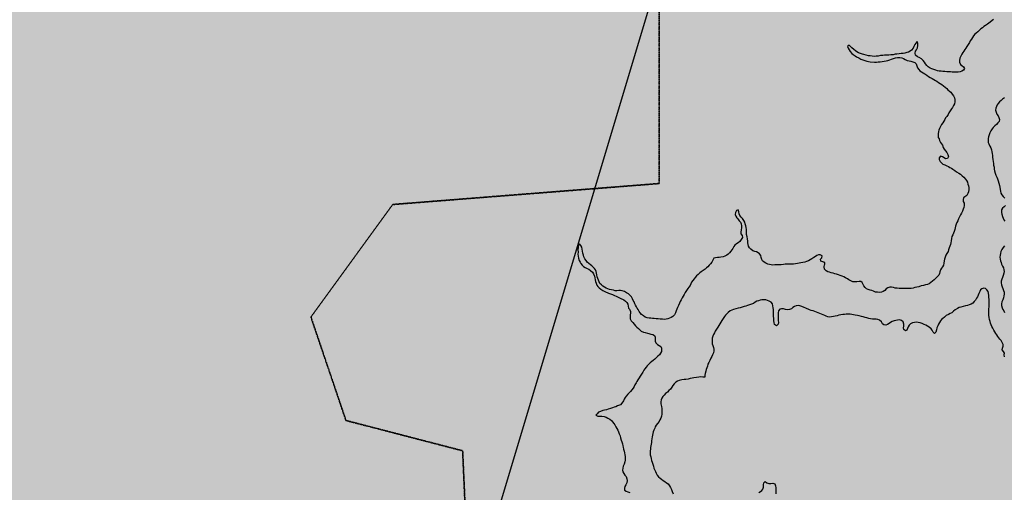
# Model space of a CAD drawing. Extents: x 882768 to 2069204, y 7782852 to 8322738.
# Drawn here: x 1058072 to 1061199, y 7948477 to 7949977 of the extents above; entities that cross this region are included whole.
import ezdxf

# ---------------------------------------------------------------- set-up
doc = ezdxf.new("R2010")
doc.units = 0
doc.header["$MEASUREMENT"] = 0
doc.linetypes.add('TRACO_08', pattern=[1.8, 0.8, -0.4, 0.2, -0.4])
for name, color, linetype in [('HATCH_MUN', 41, 'CONTINUOUS'), ('HIDRO-CONTORNO', 170, 'CONTINUOUS'), ('RESERVATORIO', 170, 'CONTINUOUS'), ('RMUN', 7, 'CONTINUOUS')]:
    doc.layers.add(name, color=color, linetype=linetype)

msp = doc.modelspace()

# ---------------------------------------------------------------- hatches: boundary and pattern name
at = {"layer": 'HATCH_MUN'}
for points in [[(1065826.2, 7959612.5), (1069971.9, 7955532.7), (1069730.1, 7954489.9), (1069477.3, 7954274.4), (1070751.5, 7953240), (1071177.1, 7951574), (1071611.9, 7951727.9), (1073558.6, 7948760.9), (1073946.6, 7948814.4), (1074762.2, 7947331.1), (1075367.1, 7947080.4), (1075815.7, 7946334.9), (1076471.1, 7946290.7), (1076500.6, 7946555), (1075978.4, 7946698), (1075876.3, 7946910.6), (1076565.4, 7947157.5), (1076709.2, 7947797), (1077152.6, 7947486.6), (1077284.9, 7947686.7), (1078144.2, 7947802.2), (1078372.4, 7948233.5), (1078971.9, 7948371.3), (1079059, 7948858.4), (1078666.4, 7948908.8), (1078902.6, 7949561.8), (1079540.2, 7949347.9), (1079760.2, 7949779.1), (1081004.3, 7950390.5), (1081738.1, 7950376.4), (1082196, 7950107.4), (1082034.2, 7950706.8), (1082806.3, 7950656.9), (1083365.2, 7950980.6), (1083356.3, 7952003), (1083188.7, 7951900.5), (1082844.1, 7952658.6), (1082698.8, 7952724.4), (1082395.4, 7952861.9), (1082694.6, 7952876.3), (1082666.3, 7953894.3), (1081805.9, 7954123.4), (1081589.8, 7954761.8), (1081377, 7954731.7), (1081362.3, 7955327), (1081179.3, 7955421.4), (1081286.1, 7955698.5), (1081726.7, 7955841.8), (1081763.4, 7956657.4), (1080618, 7957391.6), (1080536.7, 7958202.5), (1080240.4, 7958240.2), (1080331, 7958783.3), (1080100, 7959121.1), (1080423.9, 7959706.8), (1080089.4, 7959927), (1079957.9, 7960581.8), (1079354.2, 7960615.4), (1079273, 7961243.6), (1079611.1, 7962194.4), (1079277.6, 7962495.2), (1079379.3, 7962944.4), (1078908.2, 7964322.3), (1078557.9, 7964655.9), (1079078.6, 7965018.1), (1079159.8, 7965401), (1079831.3, 7965484.8), (1079923.2, 7965710.4), (1079677.2, 7965923.1), (1079500.2, 7966076), (1079797.7, 7966092.5), (1080081.1, 7966490.7), (1079748.6, 7966752.9), (1079747.5, 7967119.6), (1080572.4, 7967591.7), (1080440.4, 7967832.1), (1081078.5, 7968307.2), (1080869.7, 7968648), (1080985.7, 7968891.2), (1080535.4, 7969204.1), (1080535.4, 7969637.6), (1080886.7, 7970040.6), (1082043.6, 7970635.7), (1082415.9, 7971515.8), (1082349.5, 7972257.3), (1082840.7, 7972693), (1083202.4, 7972672.9), (1083287.6, 7973110.2), (1083981.1, 7973072.2), (1084958, 7973612.2), (1084936.7, 7974037), (1084357, 7974889.4), (1084532.7, 7975416.2), (1085165, 7975777.8), (1085456.5, 7976787.4), (1085309.9, 7977465), (1084806, 7978147.9), (1084375.3, 7979362.6), (1083073.2, 7980541.2), (1082662.6, 7981405.9), (1082293.2, 7982184.1), (1081711.3, 7982579.3), (1080499.4, 7982499.9), (1079138.5, 7982728.9), (1078547.2, 7983316.8), (1077672.3, 7983432.5), (1076801.8, 7982957), (1074880, 7982480.9), (1074440.6, 7982117.6), (1073663.8, 7982360.8), (1073084.6, 7983673.3), (1072168.5, 7982837.5), (1071972.3, 7982912.1), (1071575.2, 7983444), (1071459.5, 7984840.1), (1071384.4, 7985441.3), (1071225.2, 7985894.2), (1071127.6, 7985989.3), (1071087.7, 7986285.2), (1070909.2, 7986792.7), (1069771.9, 7987112.7), (1069586.4, 7987164.9), (1070029.1, 7984989.9), (1069539.6, 7984613.7), (1069087.9, 7983635.5), (1069087.9, 7982055.5), (1068560.8, 7981679.2), (1067770.2, 7981453.5), (1067763.7, 7981587.7), (1066333.1, 7978728.5), (1064789.6, 7977186), (1064227.2, 7974727.4), (1064904.6, 7970883.9), (1064151.7, 7968664.2), (1062570.5, 7964300.2), (1059455, 7965376.1), (1059021.3, 7964672.8), (1057873.7, 7964723.5), (1056730.4, 7965254), (1056124.7, 7967256.4), (1056306.5, 7967876.3), (1056136.1, 7968497.9), (1055607.1, 7967874.5), (1055316.6, 7966922.1), (1055612.8, 7966296.2), (1054822.8, 7965899.5), (1054844.8, 7965467.6), (1054462.9, 7965441.5), (1053946.4, 7964761.8), (1052258.3, 7964853.7), (1053072.5, 7963993.6), (1053002.2, 7963475.2), (1053287.9, 7963111.5), (1052668.9, 7962762.1), (1052060.7, 7962795.7), (1050658.7, 7962105.9), (1049512, 7961025.6), (1049583.5, 7960602.4), (1049287.6, 7960447.7), (1048009.5, 7960690.4), (1047882.6, 7961024.7), (1047578.8, 7961032.3), (1047360.6, 7960768.5), (1046789.5, 7961129.9), (1046279.7, 7960889.5), (1045701.8, 7961213.9), (1045777.1, 7961607.9), (1045546.6, 7961717.2), (1045481.2, 7961464.2), (1045239.9, 7961516.1), (1044865, 7962036.2), (1044178.6, 7961820.9), (1043515.1, 7961996.1), (1043013.4, 7961669.7), (1042759.9, 7962014.1), (1042367.8, 7961983.1), (1042135.5, 7962310.5), (1041744.9, 7962225.9), (1041344.9, 7961453.8), (1040637.7, 7961237.8), (1040536.1, 7961021.7), (1040280.9, 7961102.5), (1039784, 7960524.6), (1039291.5, 7960864.3), (1038807.5, 7960698), (1038664.1, 7960994.8), (1038247.4, 7960954), (1038001.1, 7961308.9), (1036981, 7960968.1), (1036815.9, 7961253), (1036179.3, 7961312), (1035841.7, 7960799.4), (1035486.2, 7960813.9), (1035299.9, 7960402.4), (1035039.7, 7960600.8), (1034894.2, 7960316.4), (1034738.3, 7960806.7), (1034321, 7960482.9), (1034527.9, 7960936.9), (1034301.8, 7961035.7), (1033892.7, 7960631.4), (1034108.1, 7960246.3), (1033719.6, 7959988.6), (1033988.4, 7959706.2), (1033765.9, 7959419.2), (1032893.7, 7959735), (1032906.9, 7959249.2), (1031710.3, 7959133.6), (1031441.4, 7958876.8), (1031435.7, 7958324.8), (1031000.7, 7958155.2), (1031811.4, 7957422.4), (1032301.6, 7957664.6), (1033060.5, 7957741.1), (1033374.5, 7957579.1), (1033710.4, 7957786.1), (1034129.7, 7957395.9), (1034154.8, 7956968.7), (1034509.8, 7956846.7), (1034811.6, 7957005.5), (1035123.1, 7956595.9), (1035545, 7956564.5), (1035607.5, 7956373.3), (1035357.2, 7956170.6), (1035719.4, 7955488.9), (1035876.9, 7955527.7), (1035878.9, 7955128.1), (1036497.5, 7954952.3), (1035968.9, 7954737), (1035850.6, 7954191.6), (1036152.4, 7954045.6), (1036374.8, 7954295.4), (1036545.8, 7954200.9), (1036750, 7953860), (1036538.2, 7953423.1), (1036703.1, 7953360.3), (1036803.7, 7953581.8), (1037237.7, 7952835.7), (1037355.7, 7952929), (1037669.9, 7952580.1), (1038970.3, 7952435.9), (1039030.9, 7952167.7), (1039214.6, 7952200.6), (1039122.2, 7951569.5), (1039638.4, 7950608.5), (1039488.8, 7948689.9), (1039157.3, 7948341.2), (1039193, 7947977.6), (1038185.1, 7947540.1), (1037887.4, 7947664.7), (1037948.3, 7947251.5), (1039276.7, 7946367.8), (1039455.6, 7946629.7), (1039708.6, 7946457.7), (1040204.2, 7945493.1), (1039863.6, 7944966.6), (1039492.4, 7944831.7), (1039541.6, 7944499.2), (1039117.2, 7944462), (1038961, 7943914.1), (1037966.3, 7943033.7), (1038112.1, 7942772.8), (1037869.6, 7942333.2), (1037674.9, 7942406.6), (1037937.8, 7941788.2), (1037697, 7941761.5), (1037685.4, 7941401.4), (1037266.2, 7940896.7), (1037489.9, 7940422.9), (1037831.5, 7940280), (1037965.7, 7939516.9), (1038728.5, 7939537.3), (1039382.3, 7939140.9), (1039423, 7938641.7), (1039121.4, 7938266.3), (1039678.8, 7938204.3), (1040196, 7938446.5), (1042493, 7938342.3), (1042719.6, 7937140.5), (1043398.2, 7936969.9), (1043441.8, 7936733.9), (1043861.6, 7936592.8), (1044057.4, 7936013.5), (1043819, 7935779.4), (1044033.9, 7935645), (1044109.7, 7935031), (1043514, 7934278.9), (1043966.5, 7933776), (1043834.5, 7933355.9), (1043412.9, 7933150.1), (1043379.5, 7933408.6), (1042950.2, 7933556.7), (1042449.9, 7933528.6), (1042244.8, 7933095.2), (1041672.1, 7933280.9), (1041284.6, 7932753), (1041141.6, 7931985.1), (1040892.5, 7931874.9), (1040338.4, 7932119.1), (1039603.6, 7931409.7), (1038877.1, 7931115.2), (1038521.8, 7930283.3), (1039394.8, 7929755.7), (1039592, 7929266.3), (1039794.5, 7929170.2), (1040300, 7929137), (1041329.4, 7929792.7), (1041595.1, 7929206.3), (1041345.5, 7928619.7), (1041357.5, 7927834.5), (1041520.7, 7927720.9), (1041958, 7927884.2), (1042196, 7927721), (1042318.2, 7926610), (1042737.7, 7926345.6), (1042886.6, 7926720.9), (1043613.8, 7927033.3), (1044263.8, 7927024.7), (1044542.9, 7927996.3), (1045212.3, 7928246.9), (1046612, 7927585), (1046902.4, 7928070.2), (1047482.5, 7927625.4), (1047916.7, 7927684.6), (1048218.5, 7927948.6), (1048174.9, 7928268.4), (1047648.2, 7928584), (1047731.5, 7928767), (1048114.3, 7928951), (1048186, 7929151.2), (1048437.2, 7929517.9), (1048511.8, 7930686.9), (1048797, 7930672.7), (1048892.5, 7930942.1), (1048374.7, 7931371), (1048427.1, 7931733), (1048142.8, 7931896.9), (1048706, 7932468.9), (1048383.3, 7933159.3), (1049009.9, 7933849.9), (1049031.7, 7934252.9), (1048851, 7934476.8), (1048302.1, 7934563), (1048027, 7935255.4), (1046045.8, 7935771.6), (1045510.3, 7935721.7), (1045679.2, 7936425.7), (1046131.3, 7936702.2), (1046217.4, 7937036.3), (1047183.5, 7937539.2), (1047263.7, 7937755.4), (1046971.3, 7937967.8), (1047616.1, 7938223.2), (1047830.3, 7938942.9), (1047667.2, 7939645.9), (1047763, 7940423), (1048032.2, 7940725.5), (1047780.7, 7940943), (1047744.7, 7941434.4), (1048195.9, 7941950.2), (1047959.4, 7942478.1), (1048791.9, 7942872), (1048860.3, 7943928.8), (1049634.7, 7944442), (1050374.5, 7946594.1), (1052895.8, 7948202.9), (1053935.6, 7948347.3), (1055082.3, 7948439.4), (1055895.4, 7947863.1), (1056751.6, 7947649.4), (1057245.5, 7947952), (1057427.2, 7947626.2), (1057915.6, 7947592.1), (1058145.1, 7948115.1), (1058748.4, 7947859.3), (1059492, 7948312.5), (1059478.7, 7948609), (1059108.1, 7948705.1), (1058996.7, 7949033.6), (1059256.8, 7949390.5), (1060103.1, 7949457), (1060102.5, 7950087.7), (1060805.8, 7950775.7), (1060276.8, 7951252.3), (1060676.8, 7951738), (1060143.8, 7952244.2), (1060480.2, 7952635.5), (1063692.1, 7952617.5), (1063756, 7953153.2), (1064413.1, 7953414.8), (1064298.4, 7953917), (1064625.6, 7954141.9), (1065360.1, 7955434.8), (1066214.3, 7955583.6), (1066692.6, 7955986.8), (1066721.2, 7956326), (1065929.1, 7957905.9), (1066033.1, 7959029.2), (1065648.3, 7959594.6)], [(1071611.9, 7951727.9), (1071177.1, 7951574), (1070751.5, 7953240), (1069477.3, 7954274.4), (1069730.1, 7954489.9), (1069971.9, 7955532.7), (1065826.2, 7959612.5), (1065648.3, 7959594.6), (1066033.1, 7959029.2), (1065929.1, 7957905.9), (1066721.2, 7956326), (1066692.6, 7955986.8), (1066214.3, 7955583.6), (1065360.1, 7955434.8), (1064625.6, 7954141.9), (1064298.4, 7953917), (1064413.1, 7953414.8), (1063756, 7953153.2), (1063692.1, 7952617.5), (1060480.2, 7952635.5), (1060143.8, 7952244.2), (1060676.8, 7951738), (1060276.8, 7951252.3), (1060805.8, 7950775.7), (1060102.5, 7950087.7), (1060103.1, 7949457), (1059256.8, 7949390.5), (1058996.7, 7949033.6), (1059108.1, 7948705.1), (1059478.7, 7948609), (1059492, 7948312.5), (1058748.4, 7947859.3), (1058145.1, 7948115.1), (1057915.6, 7947592.1), (1059105.7, 7947446.8), (1059296.9, 7947147.4), (1059230.6, 7946557.9), (1059852.8, 7946186.1), (1059100, 7945459.8), (1059195.3, 7945198.7), (1059510.7, 7945149.6), (1059896.4, 7945693.2), (1060601.8, 7945884.1), (1060854.1, 7945687.1), (1060946.7, 7944856.1), (1061346.2, 7944248.8), (1061904, 7944996.3), (1062126.7, 7944832.5), (1062071.2, 7943460.7), (1061167, 7942641.4), (1061256.2, 7942348.4), (1061761.4, 7942721.3), (1062593.1, 7942755.1), (1062715.3, 7942445.1), (1062534.2, 7942170.8), (1061859.4, 7942096.5), (1062646.9, 7941802.5), (1062093.5, 7941053.9), (1063835.4, 7940538.1), (1064816.3, 7941167.1), (1065348.6, 7941188.7), (1065376, 7941388.8), (1064963.3, 7941680.1), (1065406.4, 7941835.4), (1065682.1, 7941714.7), (1066021.2, 7942037.8), (1066257, 7943002.4), (1066828.5, 7942734.6), (1067979.6, 7943463.3), (1068216.8, 7943240.2), (1067847.7, 7942147.2), (1067880.7, 7941529.6), (1068195.9, 7941343.8), (1068574.5, 7941593.5), (1068406.5, 7942096.2), (1069168.1, 7942496.7), (1069182.6, 7943189.3), (1069962.7, 7943551.4), (1070423.6, 7943130), (1070868, 7943508), (1071158.9, 7943432.3), (1070985.5, 7943837.8), (1071486.5, 7944384.4), (1071983.6, 7944198.8), (1072162.8, 7944412), (1072432.6, 7944341.2), (1073223.3, 7945387.4), (1073619.2, 7945387.3), (1074112, 7944856.6), (1074460.5, 7944948.9), (1074629.3, 7945209.4), (1074176.1, 7945777.1), (1074592.4, 7946512.6), (1075205.4, 7946406.4), (1075541.3, 7945979.7), (1075815.7, 7946334.9), (1075367.1, 7947080.4), (1074762.2, 7947331.1), (1073946.6, 7948814.4), (1073558.6, 7948760.9)]]:
    msp.add_hatch(color=41, dxfattribs=at).paths.add_polyline_path(points)

# ---------------------------------------------------------------- linework, layer by layer
at = {"layer": 'HIDRO-CONTORNO', "linetype": 'Continuous'}
msp.add_lwpolyline([(1063727.2, 7940625.6), (1062484.9, 7941791.9), (1061957.8, 7943334.3), (1060979, 7944763.9), (1060640.1, 7945817.3), (1059322.5, 7946607.3), (1059209.5, 7947472.6), (1059510.7, 7948149.8), (1060795.9, 7952428.7), (1061322.9, 7956002.7), (1061360.6, 7958071.9), (1061699.4, 7960103.4), (1062570.5, 7964300.2), (1064904.6, 7970883.9), (1064187.2, 7974552.6), (1064789.6, 7977186), (1066333.1, 7978728.5), (1067770.2, 7981453.5)], dxfattribs=at)
at = {"layer": 'RESERVATORIO', "linetype": 'Continuous'}
for points in [[(1061165.2, 7949977.6), (1061160.4, 7949974), (1061154.7, 7949969.3), (1061150.3, 7949966.1), (1061145.5, 7949962.8), (1061139.5, 7949958.5), (1061134.2, 7949954.8), (1061129.6, 7949951.5), (1061124.9, 7949948), (1061120, 7949944.1), (1061114.9, 7949938.8), (1061109.7, 7949934.4), (1061105.7, 7949930.8), (1061101.3, 7949925.3), (1061097.8, 7949920.2), (1061094.8, 7949915.3), (1061091, 7949909.6), (1061088.3, 7949904.6), (1061084.4, 7949897.7), (1061080.7, 7949891.4), (1061077.4, 7949886.7), (1061074.4, 7949881.9), (1061070.8, 7949876.9), (1061067.7, 7949872.5), (1061064.9, 7949867.5), (1061061.1, 7949860.9), (1061058.2, 7949854.4), (1061056.5, 7949847.7), (1061056.8, 7949842.3), (1061059.8, 7949835.2), (1061064.3, 7949831.5), (1061069.7, 7949827.7), (1061072.8, 7949822.4), (1061069.3, 7949816.3), (1061064.6, 7949813.5), (1061059, 7949811.5), (1061052.6, 7949810.8), (1061045.8, 7949810.3), (1061039.9, 7949810.3), (1061033.6, 7949810.7), (1061028.3, 7949811.1), (1061022.7, 7949811.2), (1061017.2, 7949811.6), (1061010.6, 7949812.3), (1061004.3, 7949812.8), (1060998.2, 7949813.2), (1060992.4, 7949813.7), (1060987.1, 7949814.8), (1060981.9, 7949816.5), (1060975, 7949818.7), (1060969.1, 7949820.7), (1060963.4, 7949823.1), (1060957.5, 7949826.9), (1060952.9, 7949831.6), (1060949.1, 7949836.5), (1060945.3, 7949841.8), (1060941.6, 7949847.3), (1060936.1, 7949853.1), (1060929.1, 7949856.4), (1060923.4, 7949859.2), (1060917.4, 7949864), (1060915.7, 7949870.4), (1060917.2, 7949876.5), (1060920.5, 7949881.5), (1060923.2, 7949887.5), (1060924.8, 7949894.7), (1060924.2, 7949901), (1060922.9, 7949908), (1060918.1, 7949902.9), (1060915.3, 7949898.3), (1060912.4, 7949892.1), (1060909.4, 7949886.6), (1060904.9, 7949880.6), (1060900.2, 7949877), (1060895.3, 7949874), (1060889.6, 7949872.4), (1060883.4, 7949870.9), (1060877.6, 7949869.8), (1060871.2, 7949869.3), (1060865.3, 7949868.9), (1060857.9, 7949867.9), (1060852.2, 7949867.1), (1060846, 7949865.9), (1060839.1, 7949865.1), (1060832.4, 7949864.4), (1060825.8, 7949864.3), (1060819, 7949864), (1060813.5, 7949863.7), (1060805.8, 7949862.8), (1060799.1, 7949861.6), (1060792.2, 7949860.9), (1060786.1, 7949860.4), (1060779.2, 7949860.9), (1060773.5, 7949861.8), (1060767.6, 7949862.6), (1060760.8, 7949864.4), (1060753.4, 7949866.4), (1060748.4, 7949867.8), (1060742, 7949869.6), (1060736.1, 7949871.9), (1060730.5, 7949875), (1060726.2, 7949878.4), (1060720.9, 7949881.9), (1060715.4, 7949887.1), (1060711.5, 7949891.1), (1060706.6, 7949896.4), (1060701.7, 7949891.7), (1060703.3, 7949886.3), (1060706.3, 7949880.8), (1060710.1, 7949875.5), (1060715, 7949869.9), (1060719.4, 7949866.2), (1060725.2, 7949862.3), (1060729.9, 7949859.2), (1060737.3, 7949855.5), (1060744, 7949852.1), (1060750.1, 7949849.4), (1060756.6, 7949847.1), (1060762.5, 7949845.4), (1060768.1, 7949844), (1060773.4, 7949843), (1060787.3, 7949842.4), (1060792.8, 7949842.4), (1060798.6, 7949842.7), (1060805.3, 7949843.3), (1060811, 7949843.8), (1060823.5, 7949846.3), (1060829.8, 7949847.8), (1060835.5, 7949849.6), (1060840.6, 7949852), (1060847.3, 7949854.2), (1060854.2, 7949855.9), (1060860.5, 7949857), (1060867, 7949857.2), (1060873.6, 7949855.7), (1060879.3, 7949853.4), (1060884.2, 7949850.9), (1060890.3, 7949847.7), (1060897, 7949846.2), (1060902.4, 7949845.1), (1060908.6, 7949843.2), (1060914.6, 7949840.9), (1060919.5, 7949836.5), (1060921, 7949830.9), (1060923.8, 7949824.1), (1060927.5, 7949818.7), (1060931.3, 7949814.8), (1060936.2, 7949811.4), (1060942, 7949808.2), (1060947.2, 7949804.9), (1060953.5, 7949800.5), (1060958.3, 7949796.2), (1060963.6, 7949793.4), (1060970.6, 7949790.2), (1060975.4, 7949787.6), (1060980.4, 7949784.4), (1060985.4, 7949781.4), (1060990.2, 7949777.8), (1060995.7, 7949774), (1061000.7, 7949770.8), (1061006.2, 7949766.7), (1061011.5, 7949762.4), (1061016.3, 7949758.2), (1061020.3, 7949754.7), (1061025.4, 7949750.1), (1061029.3, 7949746.6), (1061034, 7949740.8), (1061038.3, 7949734.8), (1061041.3, 7949728.5), (1061042.2, 7949723.2), (1061041.9, 7949716.3), (1061040.7, 7949710.4), (1061038.3, 7949704.3), (1061034.8, 7949698.5), (1061031.8, 7949693.6), (1061027.6, 7949687.3), (1061023.6, 7949681), (1061020.6, 7949675.9), (1061016.3, 7949670), (1061013, 7949665.1), (1061009.9, 7949659.7), (1061006.7, 7949655.2), (1061003.5, 7949649.7), (1061000, 7949644.3), (1060996.9, 7949638.2), (1060993.7, 7949632), (1060991.5, 7949626.7), (1060989.8, 7949621.7), (1060989.1, 7949615.1), (1060989.2, 7949609), (1060989.7, 7949603.3), (1060991.9, 7949598.5), (1060993.8, 7949593.6), (1060996.9, 7949587.6), (1061000.1, 7949582.9), (1061002.7, 7949578.3), (1061005.3, 7949571.3), (1061008.3, 7949566), (1061012.5, 7949560.6), (1061017, 7949555), (1061019.5, 7949548.9), (1061021.6, 7949543), (1061019.1, 7949536.8), (1061013, 7949535.6), (1061008, 7949538.5), (1061002.9, 7949541.6), (1060996.6, 7949543.5), (1060992.1, 7949538.6), (1060992.9, 7949532.9), (1060995.1, 7949527.4), (1060999.4, 7949522.7), (1061004.5, 7949518.8), (1061010.2, 7949515.9), (1061016.3, 7949513), (1061021.7, 7949510.9), (1061026.6, 7949508.3), (1061031.6, 7949505.7), (1061036.2, 7949502.7), (1061041.9, 7949498.6), (1061047.9, 7949494.5), (1061054.4, 7949490.4), (1061060.1, 7949486.3), (1061065.5, 7949481.9), (1061070.6, 7949476.8), (1061075.9, 7949471.3), (1061079.4, 7949466.2), (1061082.1, 7949461.3), (1061083.9, 7949455.4), (1061085.6, 7949449.4), (1061086.4, 7949444.1), (1061086.3, 7949438.6), (1061085.4, 7949430.9), (1061083.5, 7949425.1), (1061080.5, 7949419.3), (1061074.3, 7949414.8), (1061069.2, 7949411.7), (1061068.1, 7949406.4), (1061069, 7949400.5), (1061071.4, 7949394.9), (1061071.7, 7949387.8), (1061070.6, 7949381.4), (1061068.5, 7949375.6), (1061066.2, 7949369.6), (1061063, 7949363.1), (1061060.6, 7949358), (1061057.2, 7949351.5), (1061053.9, 7949344.7), (1061051.3, 7949338.7), (1061048.8, 7949333), (1061046.6, 7949327.7), (1061044.5, 7949321.2), (1061043, 7949316.2), (1061042, 7949310.8), (1061039.9, 7949305.1), (1061038.3, 7949299.8), (1061035.9, 7949294.5), (1061033, 7949288.5), (1061031.7, 7949282.3), (1061030.1, 7949275.6), (1061029.1, 7949268.5), (1061028, 7949263.1), (1061025.8, 7949258), (1061023.8, 7949253.1), (1061022.1, 7949246.8), (1061020.9, 7949240.9), (1061016.9, 7949234.5), (1061013.9, 7949229.5), (1061011.4, 7949223.4), (1061009.6, 7949216.5), (1061008.1, 7949211.4), (1061007, 7949204.3), (1061005.7, 7949198.2), (1061003.2, 7949192.9), (1060999.5, 7949188.5), (1060996.8, 7949183.3), (1060994.9, 7949176.9), (1060993.9, 7949171.7), (1060991.1, 7949166.5), (1060986.2, 7949161.1), (1060982.1, 7949156.9), (1060976.8, 7949151.7), (1060971.7, 7949147.6), (1060965.9, 7949143.3), (1060960.1, 7949139.1), (1060954.9, 7949136.9), (1060949, 7949135.1), (1060942.9, 7949133.9), (1060935.5, 7949131.9), (1060928, 7949129.7), (1060921.3, 7949128.2), (1060915.3, 7949126.8), (1060910, 7949125.2), (1060903.3, 7949124.1), (1060896.7, 7949124), (1060889.8, 7949123.9), (1060883.4, 7949123.5), (1060877.5, 7949123.5), (1060870.5, 7949123.8), (1060865, 7949124.2), (1060859.1, 7949125), (1060852.9, 7949125.4), (1060847.4, 7949126.9), (1060841.2, 7949128.5), (1060835.4, 7949128.5), (1060829.7, 7949126.5), (1060824.3, 7949122.7), (1060819.9, 7949117.5), (1060815, 7949114.6), (1060808.7, 7949112.5), (1060801.9, 7949111.6), (1060796.5, 7949111.8), (1060790.5, 7949112.6), (1060784, 7949115.2), (1060778.4, 7949117.1), (1060773, 7949118.3), (1060766.6, 7949120.4), (1060761.2, 7949123.2), (1060757.1, 7949126.6), (1060753.1, 7949132), (1060750.7, 7949136.9), (1060748.2, 7949142.5), (1060743.6, 7949146.5), (1060738.1, 7949146.5), (1060731, 7949144.9), (1060724.2, 7949144.7), (1060718.5, 7949145.4), (1060712.2, 7949147.9), (1060705.9, 7949151.3), (1060701.1, 7949154.7), (1060694.8, 7949158.2), (1060689.2, 7949160.6), (1060683.8, 7949162.6), (1060678.1, 7949165.3), (1060672.4, 7949167.3), (1060666.4, 7949169.2), (1060661.1, 7949170.7), (1060655.2, 7949172.4), (1060648.9, 7949173.8), (1060643.9, 7949175.5), (1060638.4, 7949177.2), (1060633.2, 7949180.3), (1060628.4, 7949185.5), (1060626.6, 7949192.4), (1060628.3, 7949198.6), (1060629, 7949200.9), (1060629.3, 7949202.6), (1060629, 7949205), (1060628.3, 7949206.4), (1060627.3, 7949207.4), (1060625.4, 7949207.8), (1060622.4, 7949208.2), (1060616.5, 7949211.1), (1060615.6, 7949216.9), (1060620.2, 7949221.5), (1060620.3, 7949227.1), (1060614.3, 7949230.9), (1060608.7, 7949231.2), (1060603.8, 7949229), (1060599.4, 7949225.5), (1060593.8, 7949221.8), (1060588, 7949217.6), (1060582.3, 7949214.4), (1060577, 7949212.2), (1060571.2, 7949209.9), (1060565.3, 7949207.8), (1060559.1, 7949206.4), (1060553.4, 7949205.2), (1060548.1, 7949204.2), (1060542.6, 7949203.7), (1060536.2, 7949202.6), (1060529.3, 7949201.6), (1060522.9, 7949200.8), (1060515.5, 7949200.7), (1060509.6, 7949200.8), (1060503.1, 7949200.9), (1060497.6, 7949200.1), (1060490.3, 7949199.3), (1060484.3, 7949199.2), (1060477.3, 7949199.3), (1060470.7, 7949198.6), (1060464.2, 7949198.5), (1060458.9, 7949198.9), (1060453.3, 7949199.7), (1060448.1, 7949200.9), (1060442, 7949204.1), (1060436.6, 7949207.6), (1060431.6, 7949211.6), (1060428.6, 7949215.9), (1060427.2, 7949222.4), (1060425.4, 7949228.3), (1060421.7, 7949233.6), (1060417.5, 7949236.9), (1060412.1, 7949239.8), (1060406.5, 7949241.2), (1060400.2, 7949243.8), (1060394.4, 7949248.5), (1060389.6, 7949253.2), (1060387.1, 7949257.9), (1060386.1, 7949263.3), (1060385, 7949268.5), (1060384.4, 7949274.6), (1060383.4, 7949281.5), (1060382.6, 7949287.7), (1060380.9, 7949295.6), (1060380.3, 7949303.7), (1060380.1, 7949311.1), (1060379, 7949317.3), (1060377.8, 7949322.7), (1060376.1, 7949328.7), (1060374.7, 7949333.9), (1060372.2, 7949340.2), (1060368, 7949346.1), (1060363.4, 7949350.7), (1060359.6, 7949355.2), (1060357, 7949361.1), (1060356, 7949367.5), (1060354, 7949373.1), (1060348.2, 7949371), (1060345.5, 7949364.7), (1060344.8, 7949358.8), (1060346, 7949353.4), (1060349.6, 7949348.5), (1060353.3, 7949344.5), (1060357.3, 7949339), (1060360.9, 7949334.8), (1060363.8, 7949329.2), (1060364.9, 7949322.5), (1060364.9, 7949316.5), (1060363.5, 7949309.8), (1060362.3, 7949303), (1060362.7, 7949297.5), (1060366.6, 7949292.4), (1060367.2, 7949285.8), (1060363.8, 7949279.9), (1060358.9, 7949273.5), (1060353.6, 7949268.6), (1060349, 7949265.8), (1060343.6, 7949261.2), (1060340.6, 7949256.8), (1060337.4, 7949251.3), (1060334.3, 7949246.9), (1060330.7, 7949242), (1060326.7, 7949237.3), (1060322.3, 7949233.1), (1060317.4, 7949229.4), (1060311.8, 7949226.3), (1060306.2, 7949224.7), (1060299.3, 7949223.5), (1060294, 7949222.8), (1060288.1, 7949222.5), (1060282.1, 7949221.6), (1060276.9, 7949219.8), (1060273.4, 7949214.1), (1060270.1, 7949207.3), (1060265.9, 7949202), (1060261.9, 7949197.9), (1060257.7, 7949193.1), (1060253.7, 7949189.4), (1060248.6, 7949185.8), (1060242.4, 7949181.2), (1060236, 7949176.8), (1060231.8, 7949173.2), (1060226.6, 7949168.4), (1060221.9, 7949164.1), (1060217.2, 7949159.1), (1060213.7, 7949154.6), (1060210, 7949149.7), (1060206.1, 7949143.9), (1060203.2, 7949138.9), (1060201, 7949133.7), (1060197.7, 7949128.1), (1060193.9, 7949123.9), (1060189.9, 7949117.9), (1060185.5, 7949110.8), (1060182.2, 7949105.1), (1060179.5, 7949099.8), (1060176.3, 7949093.9), (1060172.8, 7949088), (1060170.1, 7949082.9), (1060167.6, 7949077), (1060164.3, 7949069.8), (1060161, 7949063.9), (1060159.3, 7949058.8), (1060157.4, 7949053), (1060154.9, 7949046.7), (1060151.4, 7949040.7), (1060146, 7949035.6), (1060141, 7949032.2), (1060135.9, 7949029.8), (1060130.3, 7949027.8), (1060125.1, 7949026.2), (1060118.9, 7949025.9), (1060113.3, 7949026.1), (1060106.5, 7949026.4), (1060100.2, 7949027.2), (1060093.4, 7949027.7), (1060086.8, 7949028.4), (1060081.6, 7949028.9), (1060076.4, 7949029.7), (1060070.9, 7949030.3), (1060064.8, 7949031.3), (1060059, 7949033.3), (1060053.1, 7949036.7), (1060047.1, 7949041.5), (1060043, 7949046.4), (1060039.2, 7949051.4), (1060036.2, 7949056.8), (1060033.6, 7949061.5), (1060030.9, 7949066.2), (1060028.3, 7949070.9), (1060026, 7949075.7), (1060023.3, 7949081.2), (1060020.9, 7949085.9), (1060018.2, 7949091.3), (1060014.7, 7949097.2), (1060009.8, 7949102.9), (1060005.4, 7949106.9), (1059999.4, 7949110.3), (1059992.5, 7949114), (1059985.7, 7949116.7), (1059980.5, 7949117.7), (1059975.1, 7949117.3), (1059968.6, 7949116.4), (1059963.4, 7949116.5), (1059957.7, 7949118.3), (1059952, 7949119.8), (1059945.7, 7949120.8), (1059940.2, 7949123.4), (1059935.1, 7949125.4), (1059929.5, 7949128.6), (1059924.1, 7949131.7), (1059919.5, 7949135.3), (1059915, 7949140), (1059912.4, 7949144.7), (1059909.8, 7949150.5), (1059908, 7949155.9), (1059906.4, 7949161), (1059905.4, 7949167.1), (1059904.2, 7949172.8), (1059902.7, 7949178.1), (1059900.8, 7949183), (1059897.7, 7949187.6), (1059893.5, 7949191.7), (1059889.4, 7949195.4), (1059884.7, 7949199.2), (1059879.4, 7949203.2), (1059874.3, 7949207.8), (1059870.7, 7949212.4), (1059867.2, 7949218.2), (1059864.2, 7949224.7), (1059862.3, 7949229.7), (1059860.7, 7949236.5), (1059859.6, 7949242.6), (1059858.7, 7949248.7), (1059857.1, 7949254.8), (1059854.1, 7949260.8), (1059849.9, 7949265.3), (1059846.2, 7949260.1), (1059845.5, 7949254), (1059845, 7949247), (1059845.2, 7949239.7), (1059845.1, 7949233.4), (1059845.9, 7949226.7), (1059846.7, 7949220.1), (1059849.2, 7949213.2), (1059851.6, 7949208), (1059854.3, 7949203.4), (1059858.2, 7949197.8), (1059862.8, 7949193.8), (1059867.7, 7949190.9), (1059874, 7949187.9), (1059879.2, 7949185.3), (1059885.3, 7949181.5), (1059890.7, 7949176.2), (1059894.7, 7949170.2), (1059897.1, 7949163.5), (1059898.2, 7949158.3), (1059899.7, 7949151.4), (1059901, 7949146.1), (1059902.4, 7949141), (1059904.8, 7949134.7), (1059907.8, 7949130.4), (1059912.1, 7949125.8), (1059917.5, 7949121.3), (1059924.1, 7949117.6), (1059930.5, 7949114.6), (1059942, 7949109.5), (1059948, 7949107.3), (1059954.3, 7949104.5), (1059960.8, 7949101.6), (1059966.8, 7949099.2), (1059972.8, 7949096.5), (1059979.2, 7949093.6), (1059990.8, 7949088.1), (1059996.3, 7949083.6), (1060000.2, 7949079.9), (1060003.9, 7949074.3), (1060004.7, 7949068.2), (1060005.1, 7949062), (1060008.6, 7949057.9), (1060011.6, 7949051.2), (1060011.9, 7949045.4), (1060011, 7949040), (1060010.5, 7949033.8), (1060011.3, 7949027.3), (1060014.5, 7949021.5), (1060019.4, 7949015.6), (1060023.5, 7949011.1), (1060028.2, 7949005.5), (1060032.5, 7949001.1), (1060037.1, 7948996.7), (1060041.6, 7948992.3), (1060046.1, 7948988.5), (1060052.8, 7948985.3), (1060058.7, 7948983.9), (1060065.4, 7948982.1), (1060070.5, 7948981), (1060076.1, 7948979.5), (1060082.5, 7948978), (1060088.4, 7948974.7), (1060090.7, 7948969.9), (1060090.7, 7948963.9), (1060090.7, 7948957.2), (1060092.9, 7948951.8), (1060097.4, 7948946.5), (1060102.6, 7948943), (1060107.8, 7948939.6), (1060110.7, 7948934.5), (1060110.9, 7948929.1), (1060110.4, 7948923.8), (1060107.4, 7948918.6), (1060104, 7948913.5), (1060099.1, 7948908.8), (1060089.3, 7948900), (1060084.3, 7948895.8), (1060079.4, 7948891.9), (1060074.9, 7948888.4), (1060069.3, 7948883.2), (1060065, 7948878.4), (1060061.6, 7948874.3), (1060057.7, 7948868.9), (1060054.7, 7948864.3), (1060050.9, 7948858.2), (1060047, 7948851.7), (1060042.8, 7948845.5), (1060039.3, 7948840.1), (1060035.7, 7948834.4), (1060032.4, 7948829.1), (1060029.6, 7948824.1), (1060026.2, 7948818), (1060023.1, 7948812.6), (1060019.9, 7948808.2), (1060015.8, 7948802.7), (1060011.4, 7948797.2), (1060007.4, 7948793), (1060003.7, 7948788.8), (1059998.4, 7948782.5), (1059995.2, 7948778.1), (1059992.2, 7948773.1), (1059989.5, 7948767.9), (1059989.3, 7948767.6), (1059984.7, 7948759.6), (1059979.8, 7948755.3), (1059976.9, 7948753.8), (1059971, 7948751.4), (1059965.5, 7948748.9), (1059959.9, 7948747), (1059954.8, 7948745.2), (1059948.2, 7948743.3), (1059941.3, 7948741), (1059935.5, 7948739.3), (1059929.3, 7948738.1), (1059923.7, 7948736.5), (1059916.6, 7948733.8), (1059910, 7948731), (1059905.6, 7948726.7), (1059902, 7948721.6), (1059908.6, 7948719.1), (1059914.5, 7948719), (1059921.1, 7948719.2), (1059928.7, 7948718.1), (1059934.6, 7948716), (1059940.2, 7948712.8), (1059945.9, 7948709.3), (1059951.5, 7948704.8), (1059955.1, 7948700.8), (1059958.8, 7948696), (1059962.1, 7948691), (1059965.8, 7948684.7), (1059968.6, 7948679.8), (1059971.4, 7948674.7), (1059973.7, 7948669.2), (1059976.3, 7948662.6), (1059978.6, 7948655.9), (1059980.5, 7948649.8), (1059982.6, 7948642.2), (1059984.2, 7948637.1), (1059986, 7948631.4), (1059987.3, 7948625.2), (1059988.3, 7948620.1), (1059989.9, 7948614.3), (1059991.5, 7948607.6), (1059992.7, 7948602.5), (1059994, 7948596.6), (1059994.6, 7948590.8), (1059994.9, 7948585.5), (1059994.8, 7948579.3), (1059994.1, 7948573.6), (1059991.4, 7948566), (1059988.9, 7948560.1), (1059987.3, 7948553.4), (1059986.8, 7948547.9), (1059987.8, 7948542.4), (1059990.3, 7948537), (1059993.8, 7948531.7), (1059997.7, 7948526.9), (1060000.6, 7948520.2), (1060001, 7948514.8), (1060000, 7948507.6), (1059997.4, 7948501.2), (1059994.3, 7948496.1), (1059992.6, 7948490.5), (1059993.3, 7948484.2), (1059998.6, 7948481), (1060003.9, 7948478.9), (1060009.8, 7948476.7)], [(1061199.6, 7949728.8), (1061193.4, 7949724.7), (1061188.8, 7949721), (1061184.1, 7949716.1), (1061180.1, 7949710.9), (1061177.1, 7949706.3), (1061174.7, 7949701.4), (1061172.6, 7949695.9), (1061171.8, 7949690.2), (1061173, 7949683.8), (1061175.6, 7949677.4), (1061179.4, 7949671.7), (1061182.3, 7949666.8), (1061184, 7949660.5), (1061182.5, 7949654.1), (1061178.8, 7949650.1), (1061174.4, 7949644.8), (1061169.2, 7949640), (1061164.4, 7949634.9), (1061160.4, 7949630.3), (1061156.5, 7949624.6), (1061153.1, 7949618), (1061151, 7949611.3), (1061149.1, 7949605.2), (1061148, 7949599.6), (1061147.8, 7949593.5), (1061148.4, 7949587.5), (1061150.6, 7949582.6), (1061153.7, 7949576.1), (1061156.6, 7949570.7), (1061158.6, 7949564.4), (1061159.7, 7949557.5), (1061161, 7949552), (1061161.8, 7949545.8), (1061162.3, 7949540.5), (1061163.2, 7949533.2), (1061163.7, 7949526.7), (1061164.8, 7949520.5), (1061165.4, 7949515.2), (1061166.7, 7949509.1), (1061167.5, 7949502.9), (1061168.3, 7949496.8), (1061170.7, 7949489.8), (1061172.4, 7949483.6), (1061175.2, 7949477), (1061177.5, 7949471.4), (1061179.8, 7949465.1), (1061181.8, 7949458.2), (1061184.3, 7949450.8), (1061184.7, 7949445.1), (1061186.4, 7949438.4), (1061186.7, 7949432.9), (1061188.4, 7949426.1), (1061191.4, 7949421.3), (1061195.2, 7949415.8), (1061200.9, 7949410.5)], [(1061203.4, 7949387.6), (1061198.4, 7949383.5), (1061193.6, 7949378.5), (1061190.8, 7949373.7), (1061190.6, 7949365.5), (1061191.3, 7949359.3), (1061193.9, 7949352.8), (1061195.7, 7949346.8), (1061198, 7949342), (1061200.6, 7949337.4)], [(1061199.7, 7949258.9), (1061195.9, 7949253.8), (1061191.8, 7949247.4), (1061188.6, 7949241.6), (1061187.1, 7949235.2), (1061186, 7949229.4), (1061185.4, 7949223.7), (1061185.7, 7949217.2), (1061187.3, 7949211.7), (1061189, 7949206.5), (1061190.8, 7949201.4), (1061193.7, 7949195.2), (1061196.4, 7949189.4), (1061198.3, 7949183.5), (1061198.5, 7949178.3), (1061197.5, 7949172.1), (1061195.9, 7949165.3), (1061194, 7949159.2), (1061191.7, 7949153.1), (1061189.8, 7949147.5), (1061189.1, 7949141.9), (1061189.9, 7949136), (1061192.2, 7949129.7), (1061194.3, 7949123.5), (1061197.2, 7949117.2), (1061198.5, 7949111.9), (1061198.9, 7949105.8), (1061198.1, 7949100.3), (1061196.9, 7949094.1), (1061194.1, 7949088.2), (1061191.1, 7949081.9), (1061190.1, 7949075.2), (1061190.8, 7949069.6), (1061192.4, 7949062.8), (1061194.4, 7949057.3), (1061197.3, 7949052.8), (1061199.9, 7949048.3)], [(1061200.2, 7948907.4), (1061198.7, 7948913.4), (1061200.1, 7948919), (1061196.7, 7948923.9), (1061192.2, 7948929.5), (1061193.1, 7948934.7), (1061195.5, 7948940.8), (1061195.4, 7948946.2), (1061192.3, 7948953.1), (1061189.5, 7948958.5), (1061185.5, 7948963.5), (1061182.2, 7948967.7), (1061179, 7948972), (1061175.5, 7948976.6), (1061172.3, 7948981.6), (1061169.7, 7948986.4), (1061165.9, 7948992.1), (1061162.7, 7948998.3), (1061160, 7949003.7), (1061157.8, 7949008.6), (1061155.9, 7949014), (1061153.9, 7949019.5), (1061151.9, 7949025.5), (1061150.8, 7949032.2), (1061150.1, 7949039.3), (1061149.8, 7949046.1), (1061150, 7949053.1), (1061150.4, 7949059.7), (1061150.7, 7949066), (1061151.2, 7949071.8), (1061151.2, 7949077.3), (1061151.1, 7949084.1), (1061150.8, 7949089.4), (1061150.3, 7949096), (1061149.8, 7949101.7), (1061148.9, 7949108.8), (1061147.8, 7949114.1), (1061143.9, 7949120.2), (1061139.8, 7949123.9), (1061134.1, 7949125.2), (1061128.2, 7949123.1), (1061123.6, 7949119.4), (1061121.1, 7949114.3), (1061118.7, 7949108.1), (1061116.3, 7949102.7), (1061114.4, 7949097.8), (1061111.4, 7949092.8), (1061107.9, 7949087.4), (1061103.7, 7949082.2), (1061098.8, 7949077.2), (1061093.6, 7949074), (1061087.4, 7949071.8), (1061082.2, 7949070.2), (1061075.7, 7949068.8), (1061061.7, 7949065.1), (1061056.1, 7949063.2), (1061050.3, 7949060.2), (1061043.6, 7949056.5), (1061037.5, 7949051.5), (1061032.2, 7949047.2), (1061027.2, 7949044.4), (1061021.8, 7949041.3), (1061015.1, 7949038.1), (1061009.8, 7949033.4), (1061003.9, 7949029.2), (1061000, 7949025.6), (1060996.4, 7949021.4), (1060993.1, 7949016), (1060990.1, 7949010.8), (1060987.9, 7949005.2), (1060985.3, 7948999.3), (1060983.6, 7948992.3), (1060982, 7948985.8), (1060978, 7948981), (1060973.1, 7948985.9), (1060970.6, 7948991.2), (1060967, 7948995.6), (1060961, 7949001.5), (1060955.6, 7949004.8), (1060949.8, 7949007.8), (1060944.4, 7949010), (1060938.5, 7949012.6), (1060931.6, 7949014.8), (1060925.6, 7949016.2), (1060919.8, 7949016.8), (1060913.5, 7949016.5), (1060908.2, 7949015.1), (1060901.6, 7949011.5), (1060897.6, 7949007.5), (1060894.1, 7949002.4), (1060892, 7948997.5), (1060890, 7948992.2), (1060885.1, 7948989.7), (1060879.9, 7948993.6), (1060879.5, 7948999), (1060880.5, 7949004.5), (1060879.9, 7949010.4), (1060877.9, 7949017.7), (1060872.6, 7949022.6), (1060865.9, 7949024.6), (1060860.1, 7949023.8), (1060854.9, 7949022.4), (1060849.5, 7949021.3), (1060842.9, 7949019.6), (1060838, 7949016.4), (1060833.3, 7949012.7), (1060828.3, 7949009.2), (1060822.7, 7949007.4), (1060817, 7949008.3), (1060812.1, 7949012.3), (1060808.7, 7949017.9), (1060802.7, 7949023), (1060797.2, 7949025.4), (1060792, 7949026.8), (1060785.9, 7949027), (1060780.4, 7949026.9), (1060774.7, 7949027.7), (1060768.7, 7949029.2), (1060762.2, 7949030.8), (1060757, 7949032.3), (1060750.9, 7949034), (1060745.4, 7949035.6), (1060738.5, 7949037.7), (1060732.6, 7949038.5), (1060726, 7949039.4), (1060720.3, 7949040.4), (1060715.2, 7949041.9), (1060709.7, 7949042.4), (1060703.4, 7949042.4), (1060697.3, 7949042), (1060691.3, 7949041.8), (1060686, 7949041.5), (1060679.5, 7949039.9), (1060673.8, 7949038.8), (1060668.2, 7949037.4), (1060662.5, 7949036.2), (1060656.6, 7949034.6), (1060650.5, 7949033.9), (1060644.1, 7949033.3), (1060638.7, 7949034.2), (1060633.7, 7949035.9), (1060629, 7949038.5), (1060597.8, 7949050.6), (1060591.7, 7949052.6), (1060585.6, 7949054.4), (1060580.4, 7949056.2), (1060569.2, 7949061.3), (1060563.3, 7949063.9), (1060556.2, 7949066.7), (1060550, 7949068.9), (1060544.8, 7949069.7), (1060538.2, 7949069.1), (1060532.8, 7949066.6), (1060527.5, 7949063.2), (1060522.9, 7949059.9), (1060517.3, 7949057.1), (1060510.4, 7949056.4), (1060504.4, 7949057.7), (1060498.3, 7949059.7), (1060492, 7949059.8), (1060485.8, 7949058.4), (1060482.1, 7949052.9), (1060480.6, 7949046.9), (1060480.5, 7949041.3), (1060481.1, 7949035.2), (1060481.3, 7949028.2), (1060481.4, 7949022.9), (1060481.7, 7949016.3), (1060480.6, 7949010.3), (1060475.8, 7949005.3), (1060469.8, 7949009.6), (1060468.3, 7949015.9), (1060467.6, 7949021.7), (1060467, 7949028.3), (1060466.5, 7949036.1), (1060465.9, 7949042.3), (1060466.3, 7949050.2), (1060466, 7949057.1), (1060465.6, 7949062.8), (1060463.9, 7949069.4), (1060462.6, 7949075.3), (1060458.3, 7949080.5), (1060452.6, 7949083.7), (1060447.4, 7949086), (1060442.2, 7949087.6), (1060435, 7949087.8), (1060429.4, 7949087.6), (1060423.3, 7949087), (1060418.3, 7949085.3), (1060412.7, 7949083.8), (1060408.4, 7949080.6), (1060402.1, 7949076.2), (1060396.6, 7949073.7), (1060390.3, 7949072), (1060383.6, 7949069.8), (1060378.6, 7949068.3), (1060372.6, 7949066.6), (1060366.2, 7949064.8), (1060360.2, 7949063.1), (1060353.5, 7949061.4), (1060346.7, 7949059.6), (1060339.6, 7949057.4), (1060333.6, 7949055.2), (1060328.9, 7949052.6), (1060322.3, 7949048), (1060317.5, 7949043.7), (1060313.5, 7949038.9), (1060310.5, 7949034.6), (1060306.3, 7949029.1), (1060302.2, 7949022.4), (1060299, 7949016.9), (1060295.9, 7949012), (1060292.8, 7949006.9), (1060289.2, 7949001.1), (1060285.2, 7948995), (1060281.2, 7948988.2), (1060278.3, 7948982.8), (1060275.9, 7948978), (1060273.7, 7948972.4), (1060271.7, 7948966.8), (1060270.9, 7948959.8), (1060270.9, 7948954.5), (1060271.5, 7948948.5), (1060273.3, 7948943.2), (1060275.3, 7948937), (1060276.6, 7948931.6), (1060276.6, 7948926.2), (1060275.2, 7948920.3), (1060272.8, 7948913.5), (1060270.4, 7948908), (1060267.3, 7948902.7), (1060263.9, 7948895.6), (1060260.8, 7948889.3), (1060258, 7948883.4), (1060256, 7948877.9), (1060254.2, 7948871.9), (1060252.2, 7948866.8), (1060250.9, 7948861.2), (1060249.5, 7948854.4), (1060248.4, 7948849), (1060248.5, 7948843.1), (1060241.9, 7948842.6), (1060234.7, 7948843.5), (1060228.6, 7948842.7), (1060221.2, 7948841.6), (1060213.5, 7948840.4), (1060207.9, 7948839.5), (1060201.5, 7948838.1), (1060195.1, 7948836.4), (1060188.2, 7948835), (1060181.9, 7948835.3), (1060174.5, 7948834.4), (1060166.9, 7948832.5), (1060161.6, 7948830.3), (1060156.2, 7948826.7), (1060150.4, 7948821.2), (1060146.6, 7948815.7), (1060142.9, 7948810.4), (1060138.7, 7948804.9), (1060134, 7948800.2), (1060129.1, 7948795.2), (1060123.6, 7948790.4), (1060118.7, 7948785.8), (1060114.8, 7948781.6), (1060111.6, 7948776.4), (1060108.9, 7948770.2), (1060108.4, 7948763.8), (1060108.6, 7948757.5), (1060110.1, 7948749.8), (1060111, 7948742.8), (1060111.5, 7948737), (1060111.4, 7948731.7), (1060111.4, 7948725.7), (1060110.3, 7948719.2), (1060108.5, 7948712.8), (1060105.6, 7948706.9), (1060102.5, 7948701.5), (1060098.2, 7948695.9), (1060093.8, 7948690.5), (1060090.7, 7948685.3), (1060088.7, 7948680.5), (1060086, 7948674), (1060084.2, 7948669), (1060082.9, 7948663.9), (1060081.6, 7948658.3), (1060080.6, 7948653), (1060079.6, 7948646.6), (1060078.7, 7948640.6), (1060078.1, 7948635.4), (1060077.3, 7948630.2), (1060076.3, 7948624.5), (1060075.4, 7948618.9), (1060075, 7948613.6), (1060074.4, 7948608.4), (1060074.1, 7948602.8), (1060074.5, 7948596.6), (1060076, 7948590.2), (1060077.3, 7948584.1), (1060078.5, 7948578.5), (1060080.4, 7948572.7), (1060082.7, 7948566), (1060084.8, 7948559.7), (1060086.5, 7948554.2), (1060089, 7948547.9), (1060091.1, 7948543), (1060093.5, 7948537.5), (1060097, 7948531.5), (1060101.3, 7948526.7), (1060105.9, 7948521.9), (1060110.4, 7948518.8), (1060115.4, 7948515.1), (1060120.8, 7948511.7), (1060126.7, 7948507.8), (1060131.2, 7948503.9), (1060136, 7948498.3), (1060139.5, 7948492.2), (1060142.2, 7948485.9), (1060144.7, 7948479.3), (1060147.4, 7948472.7)], [(1060420, 7948476.5), (1060425.1, 7948479.6), (1060429.2, 7948482.9), (1060432.7, 7948487.6), (1060434.6, 7948493.4), (1060434.4, 7948500.9), (1060435.2, 7948507.6), (1060439.4, 7948511), (1060445.2, 7948507.1), (1060451.5, 7948504.8), (1060457.9, 7948505.1), (1060463.5, 7948506.3), (1060470.2, 7948503.7), (1060472.9, 7948497.3), (1060473.3, 7948491.1), (1060473.3, 7948485.2), (1060473.2, 7948479.4), (1060474, 7948472.8)]]:
    msp.add_lwpolyline(points, dxfattribs=at)
at = {"layer": 'RMUN', "linetype": 'TRACO_08'}
for points in [[(1060102.5, 7950087.7), (1060103.1, 7949457), (1059256.8, 7949390.5), (1058996.7, 7949033.6), (1059108.1, 7948705.1), (1059478.7, 7948609), (1059492, 7948312.5), (1058748.4, 7947859.3), (1058145.1, 7948115.1), (1057915.6, 7947592.1), (1057427.2, 7947626.2), (1057245.5, 7947952), (1056751.6, 7947649.4), (1055895.4, 7947863.1)], [(1061346.2, 7944248.8), (1060946.7, 7944856.1), (1060854.1, 7945687.1), (1060601.8, 7945884.1), (1059896.4, 7945693.2), (1059510.7, 7945149.6), (1059195.3, 7945198.7), (1059100, 7945459.8), (1059852.8, 7946186.1), (1059230.6, 7946557.9), (1059296.9, 7947147.4), (1059105.7, 7947446.8), (1057915.6, 7947592.1), (1057915.6, 7947592.1), (1058145.1, 7948115.1), (1058748.4, 7947859.3), (1059492, 7948312.5), (1059478.7, 7948609), (1059108.1, 7948705.1), (1058996.7, 7949033.6), (1059256.8, 7949390.5), (1060103.1, 7949457), (1060102.5, 7950087.7)]]:
    msp.add_lwpolyline(points, dxfattribs=at)

doc.saveas('drawing.dxf')
